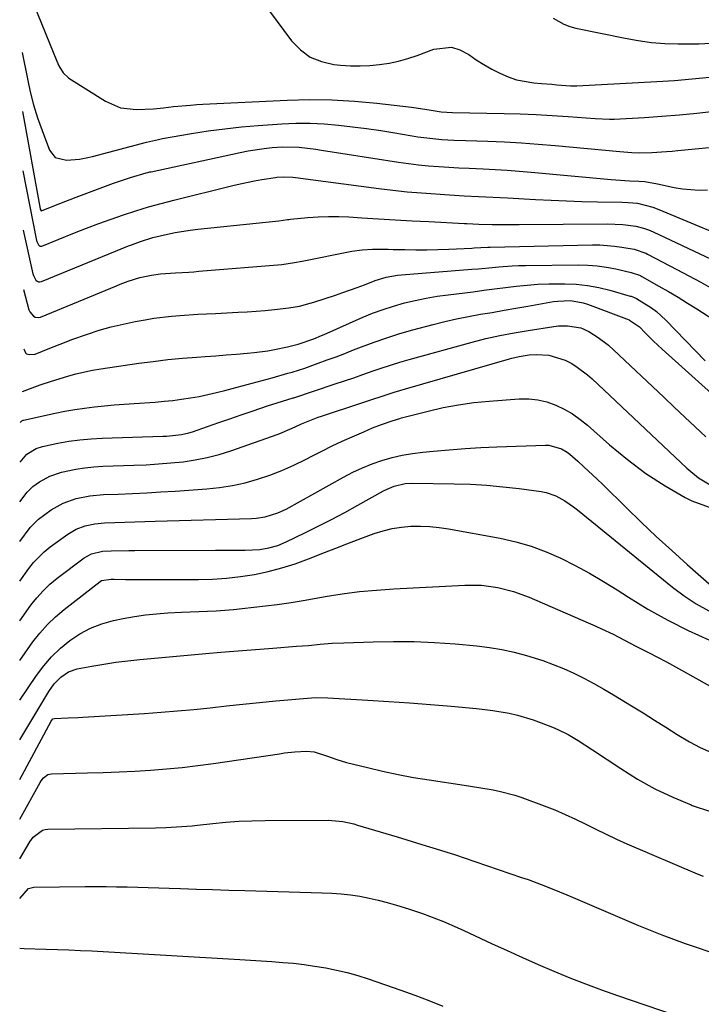
# Model space of a CAD drawing. Units: inches. Extents: x 1820424 to 1825653, y 426277 to 431630.
# Drawn here: x 1820431 to 1820623, y 427875 to 428154 of the extents above; entities that cross this region are included whole.
import ezdxf

# ---------------------------------------------------------------- set-up
doc = ezdxf.new("R2010")
doc.units = ezdxf.units.IN
doc.header["$MEASUREMENT"] = 0
doc.layers.add('7', color=7, linetype='Continuous')
doc.layers.add('8', color=7, linetype='Continuous')

msp = doc.modelspace()

# ---------------------------------------------------------------- linework, layer by layer
at = {"layer": '7', "color": 18}
for points in [[(1820581.49, 428154.57, 1876), (1820584.57, 428152.79, 1876), (1820586.23, 428152.18, 1876), (1820587.95, 428151.71, 1876), (1820601.83, 428148.85, 1876), (1820605.56, 428148.19, 1876), (1820609.3, 428147.68, 1876), (1820613.07, 428147.39, 1876), (1820616.85, 428147.25, 1876), (1820621.08, 428147.22, 1876), (1820622.75, 428147.24, 1876), (1820626.09, 428147.44, 1876), (1820627.76, 428147.63, 1876), (1820631.06, 428148.17, 1876), (1820632.7, 428148.51, 1876), (1820636.53, 428149.44, 1876), (1820639.26, 428150.12, 1876), (1820641.99, 428150.8, 1876), (1820644.72, 428151.46, 1876), (1820647.45, 428152.13, 1876), (1820668.81, 428157.29, 1876)], [(1820501.31, 428156.55, 1878), (1820507.55, 428148.15, 1878), (1820510.03, 428145.59, 1878), (1820512.79, 428143.53, 1878), (1820515.98, 428142.23, 1878), (1820519.46, 428141.43, 1878), (1820521.41, 428141.24, 1878), (1820524.15, 428141.07, 1878), (1820526.9, 428141.02, 1878), (1820529.64, 428141.15, 1878), (1820532.38, 428141.4, 1878), (1820535.09, 428141.83, 1878), (1820537.78, 428142.39, 1878), (1820540.42, 428143.13, 1878), (1820543.03, 428143.99, 1878), (1820547.77, 428145.75, 1878), (1820552.73, 428146.29, 1878), (1820555.08, 428145.6, 1878), (1820557.64, 428144.23, 1878), (1820559.76, 428142.77, 1878), (1820561.92, 428141.39, 1878), (1820564.14, 428140.12, 1878), (1820566.42, 428138.92, 1878), (1820568.8, 428137.9, 1878), (1820571.15, 428137.1, 1878), (1820576.05, 428136.21, 1878), (1820578.2, 428136.03, 1878), (1820581.09, 428135.8, 1878), (1820582.53, 428135.69, 1878), (1820586.44, 428135.42, 1878), (1820587.73, 428135.36, 1878), (1820587.94, 428135.37, 1878), (1820588.16, 428135.38, 1878), (1820610.79, 428136.59, 1878), (1820615.82, 428136.92, 1878), (1820620.83, 428137.33, 1878), (1820625.83, 428137.86, 1878)], [(1820431.32, 428144.85, 1882), (1820432.8, 428137.36, 1882), (1820433.63, 428133.64, 1882), (1820434.58, 428129.95, 1882), (1820435.71, 428126.31, 1882), (1820436.96, 428122.71, 1882), (1820439.05, 428117.17, 1882), (1820440.68, 428115.1, 1882), (1820443.88, 428114.36, 1882), (1820447.59, 428114.65, 1882), (1820449.42, 428114.98, 1882), (1820451.24, 428115.39, 1882), (1820466.49, 428119.46, 1882), (1820469.88, 428120.23, 1882), (1820471.03, 428120.44, 1882), (1820479.24, 428121.87, 1882), (1820483.92, 428122.61, 1882), (1820488.62, 428123.25, 1882), (1820493.34, 428123.75, 1882), (1820498.07, 428124.14, 1882), (1820504.73, 428124.6, 1882), (1820508.75, 428124.77, 1882), (1820512.76, 428124.79, 1882), (1820516.76, 428124.6, 1882), (1820520.76, 428124.27, 1882), (1820524.76, 428123.8, 1882), (1820528.75, 428123.29, 1882), (1820532.73, 428122.71, 1882), (1820536.7, 428122.08, 1882), (1820543.24, 428120.98, 1882), (1820544.93, 428120.73, 1882), (1820548.32, 428120.35, 1882), (1820550.02, 428120.22, 1882), (1820553.43, 428120.03, 1882), (1820556.84, 428119.89, 1882), (1820562.99, 428119.69, 1882), (1820567.77, 428119.49, 1882), (1820572.54, 428119.23, 1882), (1820577.31, 428118.89, 1882), (1820582.08, 428118.49, 1882), (1820600.35, 428116.8, 1882), (1820603.75, 428116.55, 1882), (1820606.02, 428116.46, 1882), (1820609.43, 428116.51, 1882), (1820613.57, 428116.76, 1882), (1820615.17, 428116.89, 1882), (1820616.77, 428117.03, 1882), (1820656.09, 428120.84, 1882)], [(1820431.41, 428128.07, 1884), (1820436.42, 428100.6, 1884), (1820436.45, 428100.48, 1884), (1820436.58, 428100.15, 1884), (1820436.65, 428100.07, 1884), (1820436.73, 428100.02, 1884), (1820436.83, 428100.01, 1884), (1820440.78, 428101.56, 1884), (1820444.87, 428103.16, 1884), (1820446.65, 428103.85, 1884), (1820451.17, 428105.59, 1884), (1820453.44, 428106.44, 1884), (1820457.2, 428107.84, 1884), (1820461.93, 428109.44, 1884), (1820466.36, 428110.72, 1884), (1820466.92, 428110.87, 1884), (1820467.48, 428111, 1884), (1820467.67, 428111.04, 1884), (1820467.86, 428111.08, 1884), (1820493.02, 428116.54, 1884), (1820495.26, 428116.98, 1884), (1820499.76, 428117.66, 1884), (1820502.02, 428117.91, 1884), (1820504.98, 428118.13, 1884), (1820509.71, 428118, 1884), (1820514.42, 428117.42, 1884), (1820515.99, 428117.19, 1884), (1820537.74, 428113.77, 1884), (1820540.58, 428113.37, 1884), (1820543.43, 428113.01, 1884), (1820546.28, 428112.74, 1884), (1820549.15, 428112.52, 1884), (1820552.01, 428112.34, 1884), (1820554.88, 428112.18, 1884), (1820557.75, 428112.04, 1884), (1820561.69, 428111.87, 1884), (1820565.1, 428111.7, 1884), (1820568.5, 428111.5, 1884), (1820571.9, 428111.24, 1884), (1820575.3, 428110.96, 1884), (1820597.92, 428108.89, 1884), (1820599.22, 428108.78, 1884), (1820603.13, 428108.53, 1884), (1820605.73, 428108.41, 1884), (1820607.41, 428108.28, 1884), (1820611, 428107.63, 1884), (1820615.7, 428106.61, 1884), (1820618.06, 428106.19, 1884), (1820622.8, 428105.84, 1884), (1820625.19, 428105.9, 1884)], [(1820431.51, 428111.29, 1886), (1820435.4, 428091.62, 1886), (1820435.49, 428091.29, 1886), (1820435.91, 428090.36, 1886), (1820436.12, 428090.16, 1886), (1820436.36, 428090.02, 1886), (1820436.63, 428089.99, 1886), (1820436.93, 428090.04, 1886), (1820446.11, 428093.73, 1886), (1820449.56, 428095.09, 1886), (1820453.02, 428096.4, 1886), (1820456.5, 428097.65, 1886), (1820460, 428098.87, 1886), (1820463.53, 428100.01, 1886), (1820467.06, 428101.09, 1886), (1820470.63, 428102.09, 1886), (1820474.21, 428103.02, 1886), (1820490.95, 428107.19, 1886), (1820492.97, 428107.66, 1886), (1820497.05, 428108.49, 1886), (1820499.1, 428108.83, 1886), (1820502.98, 428109.44, 1886), (1820503.32, 428109.5, 1886), (1820505.33, 428109.6, 1886), (1820507.84, 428109.51, 1886), (1820508.67, 428109.42, 1886), (1820532.17, 428106.33, 1886), (1820536.18, 428105.84, 1886), (1820540.2, 428105.41, 1886), (1820544.23, 428105.06, 1886), (1820548.26, 428104.77, 1886), (1820552.24, 428104.52, 1886), (1820556.33, 428104.28, 1886), (1820560.42, 428104.08, 1886), (1820562.46, 428103.98, 1886), (1820566.55, 428103.78, 1886), (1820568.6, 428103.67, 1886), (1820576.55, 428103.23, 1886), (1820580.91, 428103.01, 1886), (1820585.27, 428102.82, 1886), (1820589.64, 428102.68, 1886), (1820594.01, 428102.57, 1886), (1820600.99, 428102.43, 1886), (1820602.75, 428102.36, 1886), (1820605.38, 428102.13, 1886), (1820609.7, 428101.06, 1886), (1820611.38, 428100.42, 1886), (1820636.76, 428089.82, 1886)], [(1820431.61, 428094.51, 1888), (1820434.36, 428082.18, 1888), (1820434.5, 428081.7, 1888), (1820435.22, 428080.41, 1888), (1820435.57, 428080.13, 1888), (1820435.95, 428079.95, 1888), (1820436.37, 428079.93, 1888), (1820436.81, 428080.01, 1888), (1820461.44, 428090.07, 1888), (1820462.56, 428090.51, 1888), (1820464.81, 428091.36, 1888), (1820468.25, 428092.47, 1888), (1820472.47, 428093.43, 1888), (1820474.6, 428093.85, 1888), (1820478.88, 428094.52, 1888), (1820481.04, 428094.77, 1888), (1820503.88, 428097.14, 1888), (1820505.14, 428097.31, 1888), (1820506.38, 428097.51, 1888), (1820506.8, 428097.56, 1888), (1820507.22, 428097.61, 1888), (1820512.17, 428098.1, 1888), (1820515.06, 428098.31, 1888), (1820517.96, 428098.43, 1888), (1820520.85, 428098.41, 1888), (1820523.75, 428098.29, 1888), (1820527.41, 428098.05, 1888), (1820532.14, 428097.75, 1888), (1820536.87, 428097.46, 1888), (1820541.6, 428097.19, 1888), (1820546.33, 428096.94, 1888), (1820556.42, 428096.41, 1888), (1820557.11, 428096.38, 1888), (1820560.52, 428096.22, 1888), (1820564.3, 428096.15, 1888), (1820566.19, 428096.12, 1888), (1820569.98, 428096.1, 1888), (1820571.87, 428096.11, 1888), (1820596.79, 428096.34, 1888), (1820601.23, 428096.15, 1888), (1820604.91, 428095.67, 1888), (1820607.05, 428095.14, 1888), (1820608.44, 428094.64, 1888), (1820609.12, 428094.35, 1888), (1820609.79, 428094.05, 1888), (1820626.19, 428086.33, 1888)], [(1820431.8, 428060.94, 1892), (1820432.32, 428059.81, 1892), (1820432.58, 428059.56, 1892), (1820433.29, 428059.34, 1892), (1820435.02, 428059.48, 1892), (1820439.16, 428061.1, 1892), (1820443.3, 428062.78, 1892), (1820445.4, 428063.56, 1892), (1820449.85, 428065.13, 1892), (1820453.16, 428066.2, 1892), (1820456.49, 428067.16, 1892), (1820459.87, 428067.97, 1892), (1820463.27, 428068.67, 1892), (1820466.12, 428069.19, 1892), (1820468.59, 428069.6, 1892), (1820473.54, 428070.21, 1892), (1820476.02, 428070.42, 1892), (1820481.01, 428070.72, 1892), (1820483.51, 428070.85, 1892), (1820486, 428070.98, 1892), (1820492.42, 428071.28, 1892), (1820494.98, 428071.42, 1892), (1820497.54, 428071.59, 1892), (1820500.1, 428071.81, 1892), (1820502.66, 428072.06, 1892), (1820506.73, 428072.5, 1892), (1820509.79, 428073.04, 1892), (1820512.81, 428073.83, 1892), (1820513.8, 428074.14, 1892), (1820519.98, 428076.14, 1892), (1820522.04, 428076.84, 1892), (1820526.12, 428078.31, 1892), (1820528.14, 428079.1, 1892), (1820531.17, 428080.28, 1892), (1820534.3, 428081.2, 1892), (1820537.53, 428081.76, 1892), (1820538.61, 428081.87, 1892), (1820558.54, 428083.48, 1892), (1820560.44, 428083.63, 1892), (1820564.23, 428083.96, 1892), (1820566.12, 428084.14, 1892), (1820569.91, 428084.41, 1892), (1820571.81, 428084.49, 1892), (1820573.71, 428084.53, 1892), (1820588.66, 428084.68, 1892), (1820591.31, 428084.61, 1892), (1820593.96, 428084.43, 1892), (1820596.58, 428084.06, 1892), (1820599.2, 428083.57, 1892), (1820603.6, 428082.58, 1892), (1820605.91, 428081.8, 1892), (1820606.28, 428081.62, 1892), (1820606.63, 428081.43, 1892), (1820611.39, 428078.72, 1892), (1820614.11, 428077.15, 1892), (1820616.82, 428075.54, 1892), (1820619.5, 428073.9, 1892), (1820622.16, 428072.23, 1892), (1820628.28, 428068.33, 1892)], [(1820431.4, 428048.86, 1894), (1820434.16, 428049.92, 1894), (1820436.43, 428050.72, 1894), (1820439.63, 428051.8, 1894), (1820444.21, 428053.2, 1894), (1820446.52, 428053.84, 1894), (1820451.19, 428054.87, 1894), (1820453.55, 428055.27, 1894), (1820464.31, 428056.85, 1894), (1820468.42, 428057.4, 1894), (1820472.53, 428057.89, 1894), (1820476.65, 428058.29, 1894), (1820480.77, 428058.62, 1894), (1820483.12, 428058.78, 1894), (1820486.08, 428058.99, 1894), (1820489.03, 428059.22, 1894), (1820491.99, 428059.47, 1894), (1820494.94, 428059.74, 1894), (1820496.98, 428059.93, 1894), (1820500.82, 428060.41, 1894), (1820502.73, 428060.75, 1894), (1820506.37, 428061.52, 1894), (1820509.4, 428062.3, 1894), (1820513.84, 428063.82, 1894), (1820516.01, 428064.73, 1894), (1820516.73, 428065.04, 1894), (1820527.54, 428069.8, 1894), (1820530.46, 428071, 1894), (1820533.4, 428072.1, 1894), (1820536.4, 428073.06, 1894), (1820539.43, 428073.92, 1894), (1820542.5, 428074.64, 1894), (1820545.58, 428075.29, 1894), (1820548.69, 428075.82, 1894), (1820551.81, 428076.26, 1894), (1820558.84, 428077.12, 1894), (1820561.89, 428077.5, 1894), (1820564.95, 428077.89, 1894), (1820568.01, 428078.28, 1894), (1820571.06, 428078.67, 1894), (1820574.12, 428079, 1894), (1820577.19, 428079.25, 1894), (1820580.26, 428079.37, 1894), (1820584.82, 428079.38, 1894), (1820588.04, 428079.22, 1894), (1820591.24, 428078.89, 1894), (1820594.4, 428078.3, 1894), (1820597.54, 428077.53, 1894), (1820603.31, 428075.88, 1894), (1820603.54, 428075.81, 1894), (1820604.86, 428075.27, 1894), (1820605.07, 428075.15, 1894), (1820609.29, 428072.55, 1894), (1820610.74, 428071.49, 1894), (1820613.41, 428069.06, 1894), (1820624.5, 428057.55, 1894)], [(1820430.74, 428040.09, 1896), (1820431.2, 428040.55, 1896), (1820431.58, 428040.72, 1896), (1820431.71, 428040.76, 1896), (1820440.68, 428042.74, 1896), (1820443.44, 428043.3, 1896), (1820446.21, 428043.79, 1896), (1820449, 428044.19, 1896), (1820451.79, 428044.53, 1896), (1820454.6, 428044.8, 1896), (1820457.4, 428045.05, 1896), (1820460.21, 428045.27, 1896), (1820463.02, 428045.48, 1896), (1820468.95, 428045.88, 1896), (1820471.45, 428046.09, 1896), (1820473.94, 428046.35, 1896), (1820476.42, 428046.67, 1896), (1820478.9, 428047.05, 1896), (1820481.37, 428047.49, 1896), (1820483.83, 428047.98, 1896), (1820486.27, 428048.54, 1896), (1820488.7, 428049.14, 1896), (1820490.75, 428049.68, 1896), (1820493.56, 428050.43, 1896), (1820496.38, 428051.2, 1896), (1820499.19, 428051.97, 1896), (1820502, 428052.76, 1896), (1820506.46, 428054.02, 1896), (1820507.67, 428054.37, 1896), (1820511.25, 428055.49, 1896), (1820515.09, 428056.88, 1896), (1820517.6, 428057.79, 1896), (1820520.1, 428058.72, 1896), (1820522.6, 428059.67, 1896), (1820525.08, 428060.64, 1896), (1820527.27, 428061.49, 1896), (1820530.86, 428062.84, 1896), (1820534.49, 428064.1, 1896), (1820538.15, 428065.24, 1896), (1820541.84, 428066.29, 1896), (1820547.6, 428067.84, 1896), (1820550.91, 428068.67, 1896), (1820554.22, 428069.44, 1896), (1820557.56, 428070.11, 1896), (1820560.92, 428070.71, 1896), (1820564.28, 428071.27, 1896), (1820567.64, 428071.84, 1896), (1820571, 428072.42, 1896), (1820574.36, 428073.01, 1896), (1820581.63, 428074.3, 1896), (1820582.83, 428074.47, 1896), (1820586.46, 428074.6, 1896), (1820590.03, 428073.98, 1896), (1820591.18, 428073.6, 1896), (1820603.01, 428069.12, 1896), (1820603.08, 428069.1, 1896), (1820605.9, 428067.17, 1896), (1820607.53, 428065.5, 1896), (1820609.92, 428063.12, 1896), (1820611.14, 428061.97, 1896), (1820612.38, 428060.83, 1896), (1820628.13, 428046.62, 1896)], [(1820430.73, 428028.86, 1898), (1820432.69, 428031.18, 1898), (1820435.34, 428032.74, 1898), (1820437.1, 428033.28, 1898), (1820441.47, 428034.2, 1898), (1820444.57, 428034.77, 1898), (1820447.69, 428035.22, 1898), (1820450.83, 428035.51, 1898), (1820453.98, 428035.69, 1898), (1820471.09, 428036.19, 1898), (1820472.16, 428036.24, 1898), (1820476.42, 428036.69, 1898), (1820478.49, 428037.17, 1898), (1820479.51, 428037.49, 1898), (1820483.79, 428038.96, 1898), (1820486.94, 428040.05, 1898), (1820490.09, 428041.13, 1898), (1820493.24, 428042.22, 1898), (1820496.39, 428043.3, 1898), (1820500.96, 428044.88, 1898), (1820501.95, 428045.21, 1898), (1820504.93, 428046.14, 1898), (1820507.99, 428047.04, 1898), (1820508.2, 428047.11, 1898), (1820519.89, 428051.01, 1898), (1820522.5, 428051.89, 1898), (1820525.1, 428052.78, 1898), (1820527.71, 428053.69, 1898), (1820530.3, 428054.6, 1898), (1820532.91, 428055.49, 1898), (1820535.53, 428056.35, 1898), (1820538.16, 428057.15, 1898), (1820540.8, 428057.92, 1898), (1820558.58, 428062.87, 1898), (1820562.5, 428063.88, 1898), (1820566.46, 428064.74, 1898), (1820570.45, 428065.48, 1898), (1820574.44, 428066.14, 1898), (1820581.73, 428067.28, 1898), (1820583.01, 428067.43, 1898), (1820585.57, 428067.49, 1898), (1820589.33, 428066.87, 1898), (1820591.63, 428065.81, 1898), (1820594.2, 428064.19, 1898), (1820597.17, 428061.94, 1898), (1820598.57, 428060.7, 1898), (1820612.78, 428047.24, 1898), (1820615.75, 428044.43, 1898), (1820618.73, 428041.63, 1898), (1820621.71, 428038.84, 1898), (1820624.71, 428036.06, 1898)], [(1820430.71, 428006.41, 1902), (1820433.64, 428010.41, 1902), (1820435.95, 428012.72, 1902), (1820439.57, 428015.37, 1902), (1820442.95, 428017.31, 1902), (1820446.62, 428018.6, 1902), (1820450.47, 428019.36, 1902), (1820454.38, 428019.71, 1902), (1820458.5, 428019.86, 1902), (1820462.54, 428020.03, 1902), (1820466.57, 428020.22, 1902), (1820470.6, 428020.45, 1902), (1820474.62, 428020.7, 1902), (1820483.55, 428021.31, 1902), (1820487.19, 428021.69, 1902), (1820490.81, 428022.24, 1902), (1820494.37, 428023.05, 1902), (1820497.9, 428024.02, 1902), (1820501.37, 428025.22, 1902), (1820504.79, 428026.54, 1902), (1820508.14, 428028.02, 1902), (1820511.44, 428029.63, 1902), (1820513.48, 428030.69, 1902), (1820516.26, 428032.1, 1902), (1820519.05, 428033.47, 1902), (1820521.87, 428034.79, 1902), (1820524.71, 428036.07, 1902), (1820527.92, 428037.5, 1902), (1820530.42, 428038.55, 1902), (1820532.95, 428039.52, 1902), (1820536.02, 428040.61, 1902), (1820538.13, 428041.26, 1902), (1820538.66, 428041.4, 1902), (1820546.12, 428043.32, 1902), (1820550.4, 428044.3, 1902), (1820554.7, 428045.13, 1902), (1820559.05, 428045.73, 1902), (1820563.42, 428046.17, 1902), (1820571.94, 428046.79, 1902), (1820574.59, 428046.79, 1902), (1820577.2, 428046.54, 1902), (1820579.74, 428045.91, 1902), (1820582.24, 428045.03, 1902), (1820584.64, 428043.85, 1902), (1820586.95, 428042.52, 1902), (1820589.12, 428040.99, 1902), (1820591.2, 428039.31, 1902), (1820597.49, 428033.74, 1902), (1820602.53, 428029.59, 1902), (1820607.75, 428025.69, 1902), (1820613.22, 428022.17, 1902), (1820618.88, 428018.91, 1902), (1820620.71, 428017.94, 1902), (1820625.62, 428016.14, 1902)], [(1820430.71, 427995.18, 1904), (1820433.22, 427998.74, 1904), (1820434.55, 428000.45, 1904), (1820437.57, 428003.51, 1904), (1820439.25, 428004.87, 1904), (1820444.25, 428008.52, 1904), (1820446.6, 428009.93, 1904), (1820449.16, 428010.88, 1904), (1820451.85, 428011.45, 1904), (1820454.59, 428011.71, 1904), (1820457.52, 428011.83, 1904), (1820460.37, 428011.93, 1904), (1820463.21, 428012.03, 1904), (1820466.06, 428012.12, 1904), (1820468.91, 428012.2, 1904), (1820496.21, 428012.91, 1904), (1820497.49, 428012.99, 1904), (1820500.02, 428013.37, 1904), (1820503.69, 428014.5, 1904), (1820505.99, 428015.61, 1904), (1820522.25, 428024.65, 1904), (1820524.88, 428026.01, 1904), (1820527.56, 428027.27, 1904), (1820530.31, 428028.37, 1904), (1820533.1, 428029.36, 1904), (1820535.95, 428030.17, 1904), (1820538.82, 428030.86, 1904), (1820541.73, 428031.36, 1904), (1820544.67, 428031.74, 1904), (1820547.68, 428032.02, 1904), (1820552.14, 428032.4, 1904), (1820556.61, 428032.73, 1904), (1820561.08, 428032.99, 1904), (1820565.56, 428033.19, 1904), (1820579.34, 428033.7, 1904), (1820580.28, 428033.68, 1904), (1820583.87, 428032.69, 1904), (1820585.47, 428031.72, 1904), (1820586.21, 428031.13, 1904), (1820588.46, 428029.14, 1904), (1820590.28, 428027.49, 1904), (1820593.87, 428024.15, 1904), (1820595.63, 428022.44, 1904), (1820602.15, 428016.02, 1904), (1820606.4, 428011.91, 1904), (1820610.68, 428007.85, 1904), (1820615.03, 428003.85, 1904), (1820619.42, 427999.89, 1904), (1820626.37, 427993.73, 1904)], [(1820430.7, 427983.95, 1906), (1820433.81, 427988.37, 1906), (1820435.46, 427990.48, 1906), (1820437.23, 427992.49, 1906), (1820439.17, 427994.32, 1906), (1820441.24, 427996.03, 1906), (1820448.86, 428001.78, 1906), (1820450.93, 428002.93, 1906), (1820454.02, 428003.64, 1906), (1820456.53, 428003.77, 1906), (1820461.5, 428003.89, 1906), (1820463.16, 428003.91, 1906), (1820486.01, 428003.92, 1906), (1820490.18, 428003.94, 1906), (1820494.36, 428003.97, 1906), (1820498.52, 428004.16, 1906), (1820501.1, 428004.6, 1906), (1820503.61, 428005.33, 1906), (1820506.03, 428006.33, 1906), (1820511.28, 428008.87, 1906), (1820515.07, 428010.75, 1906), (1820518.84, 428012.67, 1906), (1820522.58, 428014.65, 1906), (1820526.28, 428016.69, 1906), (1820533.56, 428020.76, 1906), (1820534.52, 428021.25, 1906), (1820536.5, 428022.07, 1906), (1820539.63, 428022.82, 1906), (1820541.77, 428022.94, 1906), (1820553.55, 428022.76, 1906), (1820558.15, 428022.61, 1906), (1820562.74, 428022.34, 1906), (1820567.32, 428021.92, 1906), (1820571.89, 428021.38, 1906), (1820578.11, 428020.53, 1906), (1820579.54, 428020.25, 1906), (1820582.27, 428019.33, 1906), (1820584.83, 428017.91, 1906), (1820587.24, 428016.25, 1906), (1820588.4, 428015.35, 1906), (1820615.25, 427993.49, 1906), (1820618.55, 427991.02, 1906), (1820621.97, 427988.74, 1906), (1820625.57, 427986.75, 1906)], [(1820430.69, 427972.72, 1908), (1820434.4, 427977.99, 1908), (1820436.37, 427980.52, 1908), (1820438.46, 427982.93, 1908), (1820440.77, 427985.14, 1908), (1820443.21, 427987.22, 1908), (1820453.4, 427995.14, 1908), (1820453.77, 427995.38, 1908), (1820456.47, 427995.74, 1908), (1820457.4, 427995.74, 1908), (1820460.57, 427995.7, 1908), (1820462.63, 427995.69, 1908), (1820466.73, 427995.66, 1908), (1820468.79, 427995.66, 1908), (1820481.16, 427995.65, 1908), (1820485.15, 427995.76, 1908), (1820489.12, 427996.02, 1908), (1820493.07, 427996.49, 1908), (1820497.01, 427997.11, 1908), (1820500.91, 427997.94, 1908), (1820504.76, 427998.93, 1908), (1820508.55, 428000.14, 1908), (1820512.3, 428001.5, 1908), (1820516.85, 428003.31, 1908), (1820520.02, 428004.55, 1908), (1820523.19, 428005.77, 1908), (1820526.37, 428006.97, 1908), (1820530.91, 428008.65, 1908), (1820533.45, 428009.45, 1908), (1820536.02, 428010.09, 1908), (1820538.64, 428010.5, 1908), (1820541.29, 428010.74, 1908), (1820543.96, 428010.78, 1908), (1820546.63, 428010.69, 1908), (1820549.28, 428010.42, 1908), (1820551.92, 428010.03, 1908), (1820566.49, 428007.38, 1908), (1820570.93, 428006.37, 1908), (1820575.29, 428005.13, 1908), (1820579.54, 428003.53, 1908), (1820583.7, 428001.69, 1908), (1820587.77, 427999.61, 1908), (1820591.79, 427997.43, 1908), (1820595.73, 427995.11, 1908), (1820599.61, 427992.7, 1908), (1820602.79, 427990.65, 1908), (1820608.31, 427987.3, 1908), (1820613.93, 427984.13, 1908), (1820619.69, 427981.25, 1908), (1820625.56, 427978.56, 1908)], [(1820430.68, 427950.27, 1912), (1820438.86, 427963.94, 1912), (1820440.41, 427966.12, 1912), (1820442.26, 427968.05, 1912), (1820444.44, 427969.52, 1912), (1820446.93, 427970.35, 1912), (1820451.02, 427971.13, 1912), (1820454.4, 427971.72, 1912), (1820457.78, 427972.25, 1912), (1820461.18, 427972.67, 1912), (1820464.59, 427973.02, 1912), (1820470.87, 427973.58, 1912), (1820473.98, 427973.87, 1912), (1820477.09, 427974.17, 1912), (1820480.2, 427974.47, 1912), (1820483.31, 427974.74, 1912), (1820487.53, 427975.08, 1912), (1820491.2, 427975.37, 1912), (1820494.86, 427975.66, 1912), (1820498.53, 427975.94, 1912), (1820502.2, 427976.23, 1912), (1820508.96, 427976.75, 1912), (1820512.3, 427977.02, 1912), (1820515.64, 427977.33, 1912), (1820518.98, 427977.6, 1912), (1820522.32, 427977.77, 1912), (1820530.58, 427978.06, 1912), (1820536.38, 427978.16, 1912), (1820542.18, 427978.11, 1912), (1820547.97, 427977.84, 1912), (1820553.75, 427977.42, 1912), (1820559.97, 427976.86, 1912), (1820563.51, 427976.43, 1912), (1820567.02, 427975.86, 1912), (1820570.49, 427975.09, 1912), (1820573.93, 427974.18, 1912), (1820578.57, 427972.72, 1912), (1820581.55, 427971.65, 1912), (1820584.48, 427970.43, 1912), (1820587.38, 427969.12, 1912), (1820590.22, 427967.7, 1912), (1820593.03, 427966.21, 1912), (1820595.8, 427964.65, 1912), (1820598.54, 427963.03, 1912), (1820603.69, 427959.88, 1912), (1820606.92, 427957.9, 1912), (1820610.14, 427955.9, 1912), (1820613.35, 427953.88, 1912), (1820616.54, 427951.84, 1912), (1820620.04, 427949.74, 1912), (1820623.1, 427948.12, 1912), (1820626.27, 427946.72, 1912)], [(1820430.67, 427939.04, 1914), (1820439.52, 427955.56, 1914), (1820439.69, 427955.83, 1914), (1820440.01, 427956.19, 1914), (1820440.44, 427956.33, 1914), (1820444.33, 427956.47, 1914), (1820447.14, 427956.6, 1914), (1820448.54, 427956.68, 1914), (1820465.96, 427957.75, 1914), (1820470.61, 427958.08, 1914), (1820475.25, 427958.45, 1914), (1820479.89, 427958.9, 1914), (1820484.52, 427959.39, 1914), (1820489.15, 427959.91, 1914), (1820493.79, 427960.4, 1914), (1820498.42, 427960.85, 1914), (1820503.06, 427961.29, 1914), (1820513.17, 427962.19, 1914), (1820514.33, 427962.26, 1914), (1820517.81, 427962.21, 1914), (1820529.08, 427961.53, 1914), (1820534.99, 427961.15, 1914), (1820540.89, 427960.74, 1914), (1820546.79, 427960.27, 1914), (1820552.69, 427959.78, 1914), (1820559.8, 427959.15, 1914), (1820562.14, 427958.91, 1914), (1820564.47, 427958.61, 1914), (1820569.1, 427957.79, 1914), (1820571.38, 427957.26, 1914), (1820575.88, 427955.93, 1914), (1820578.09, 427955.13, 1914), (1820581.33, 427953.86, 1914), (1820582.83, 427953.22, 1914), (1820585.74, 427951.78, 1914), (1820588.54, 427950.12, 1914), (1820592.65, 427947.47, 1914), (1820600.63, 427942.14, 1914), (1820605.4, 427939.18, 1914), (1820610.29, 427936.44, 1914), (1820615.35, 427934.05, 1914), (1820620.53, 427931.87, 1914), (1820620.87, 427931.74, 1914), (1820626.01, 427929.97, 1914)], [(1820430.66, 427927.81, 1916), (1820436.46, 427938.22, 1916), (1820436.74, 427938.67, 1916), (1820437.39, 427939.52, 1916), (1820438.61, 427940.47, 1916), (1820439.09, 427940.61, 1916), (1820439.61, 427940.68, 1916), (1820449.81, 427940.91, 1916), (1820454.28, 427941.03, 1916), (1820458.74, 427941.2, 1916), (1820463.2, 427941.43, 1916), (1820467.66, 427941.7, 1916), (1820472.11, 427942.06, 1916), (1820476.56, 427942.48, 1916), (1820480.99, 427943.01, 1916), (1820485.42, 427943.61, 1916), (1820504.09, 427946.37, 1916), (1820505.55, 427946.57, 1916), (1820508.47, 427946.88, 1916), (1820511.79, 427947.1, 1916), (1820513.93, 427946.91, 1916), (1820517.65, 427945.64, 1916), (1820520.34, 427944.7, 1916), (1820523.08, 427943.92, 1916), (1820528.96, 427942.44, 1916), (1820533.29, 427941.42, 1916), (1820537.65, 427940.48, 1916), (1820542.02, 427939.66, 1916), (1820546.42, 427938.93, 1916), (1820556.32, 427937.43, 1916), (1820560.45, 427936.79, 1916), (1820564.58, 427936.11, 1916), (1820566.62, 427935.7, 1916), (1820570.64, 427934.63, 1916), (1820572.62, 427933.97, 1916), (1820578.99, 427931.61, 1916), (1820581.99, 427930.44, 1916), (1820584.95, 427929.2, 1916), (1820587.86, 427927.84, 1916), (1820590.75, 427926.41, 1916), (1820593.62, 427924.96, 1916), (1820596.51, 427923.55, 1916), (1820599.43, 427922.2, 1916), (1820602.37, 427920.9, 1916), (1820622.24, 427912.35, 1916), (1820623.89, 427911.68, 1916)], [(1820430.65, 427916.59, 1918), (1820433.51, 427921.42, 1918), (1820434.48, 427922.77, 1918), (1820437.05, 427924.73, 1918), (1820437.82, 427924.92, 1918), (1820438.62, 427925.02, 1918), (1820469, 427925.39, 1918), (1820471.98, 427925.47, 1918), (1820474.96, 427925.62, 1918), (1820479.41, 427925.99, 1918), (1820480.9, 427926.14, 1918), (1820485.28, 427926.63, 1918), (1820488.96, 427926.98, 1918), (1820492.64, 427927.26, 1918), (1820496.32, 427927.41, 1918), (1820500.02, 427927.49, 1918), (1820517.89, 427927.6, 1918), (1820522.06, 427927.2, 1918), (1820525.14, 427926.47, 1918), (1820526.15, 427926.18, 1918), (1820537.37, 427922.82, 1918), (1820540.13, 427921.99, 1918), (1820542.88, 427921.15, 1918), (1820545.64, 427920.3, 1918), (1820548.39, 427919.45, 1918), (1820551.13, 427918.58, 1918), (1820553.88, 427917.7, 1918), (1820556.61, 427916.79, 1918), (1820559.34, 427915.88, 1918), (1820572.59, 427911.37, 1918), (1820574.43, 427910.73, 1918), (1820578.09, 427909.38, 1918), (1820581.72, 427907.94, 1918), (1820585.33, 427906.45, 1918), (1820587.13, 427905.69, 1918), (1820605.69, 427897.76, 1918), (1820608.96, 427896.4, 1918), (1820612.24, 427895.1, 1918), (1820615.55, 427893.86, 1918), (1820618.88, 427892.68, 1918), (1820622.23, 427891.53, 1918), (1820625.58, 427890.39, 1918)], [(1820430.67, 427891.32, 1922), (1820431.94, 427891.24, 1922), (1820438.04, 427891.08, 1922), (1820441.3, 427890.98, 1922), (1820444.56, 427890.86, 1922), (1820447.82, 427890.71, 1922), (1820451.08, 427890.53, 1922), (1820492.91, 427888.12, 1922), (1820495.94, 427887.94, 1922), (1820498.96, 427887.74, 1922), (1820501.99, 427887.53, 1922), (1820505.02, 427887.31, 1922), (1820508.04, 427887.04, 1922), (1820511.05, 427886.7, 1922), (1820514.05, 427886.27, 1922), (1820517.2, 427885.76, 1922), (1820520.24, 427885.14, 1922), (1820523.27, 427884.43, 1922), (1820526.25, 427883.58, 1922), (1820529.21, 427882.64, 1922), (1820538.4, 427879.47, 1922), (1820542.41, 427878.03, 1922), (1820546.38, 427876.51, 1922), (1820550.32, 427874.87, 1922)]]:
    msp.add_polyline3d(points, dxfattribs=at)
at = {"layer": '8', "color": 18}
for points in [[(1820434.75, 428158.11, 1880), (1820441.11, 428142.38, 1880), (1820441.73, 428140.99, 1880), (1820442.91, 428139.04, 1880), (1820444.56, 428137.54, 1880), (1820454.88, 428131.05, 1880), (1820459.12, 428129.19, 1880), (1820463.71, 428128.65, 1880), (1820468.49, 428128.84, 1880), (1820471.3, 428129.16, 1880), (1820474.1, 428129.48, 1880), (1820478.99, 428129.94, 1880), (1820480.69, 428130.05, 1880), (1820482.39, 428130.15, 1880), (1820506.27, 428131.35, 1880), (1820512.61, 428131.5, 1880), (1820518.95, 428131.44, 1880), (1820525.28, 428131.06, 1880), (1820531.6, 428130.47, 1880), (1820541.41, 428129.3, 1880), (1820542.81, 428129.12, 1880), (1820547.02, 428128.46, 1880), (1820549.81, 428128, 1880), (1820553.08, 428127.82, 1880), (1820567.69, 428127.56, 1880), (1820572.21, 428127.44, 1880), (1820576.72, 428127.26, 1880), (1820581.23, 428127, 1880), (1820585.73, 428126.69, 1880), (1820593.4, 428126.09, 1880), (1820597.43, 428125.91, 1880), (1820598.11, 428125.93, 1880), (1820598.78, 428125.95, 1880), (1820607.33, 428126.42, 1880), (1820612.27, 428126.75, 1880), (1820617.21, 428127.14, 1880), (1820622.14, 428127.63, 1880), (1820627.06, 428128.18, 1880)], [(1820431.7, 428077.72, 1890), (1820433.25, 428071.98, 1890), (1820433.46, 428071.45, 1890), (1820434.51, 428070.17, 1890), (1820434.99, 428069.92, 1890), (1820436.01, 428069.8, 1890), (1820436.54, 428069.93, 1890), (1820458, 428078.8, 1890), (1820459.09, 428079.24, 1890), (1820461.28, 428080.06, 1890), (1820464.62, 428081.13, 1890), (1820467.9, 428081.82, 1890), (1820470.42, 428082.16, 1890), (1820474.66, 428082.44, 1890), (1820478.51, 428082.67, 1890), (1820479.89, 428082.77, 1890), (1820481.28, 428082.88, 1890), (1820504.78, 428084.85, 1890), (1820508.39, 428085.37, 1890), (1820510.54, 428085.78, 1890), (1820524.6, 428088.54, 1890), (1820527.5, 428088.97, 1890), (1820530.42, 428089.14, 1890), (1820534.83, 428089.13, 1890), (1820536.3, 428089.1, 1890), (1820539.57, 428089.02, 1890), (1820542.67, 428088.98, 1890), (1820545.77, 428088.98, 1890), (1820548.87, 428089.05, 1890), (1820551.97, 428089.16, 1890), (1820558.49, 428089.47, 1890), (1820559.14, 428089.5, 1890), (1820561.07, 428089.62, 1890), (1820563.01, 428089.72, 1890), (1820563.66, 428089.74, 1890), (1820592.66, 428090.35, 1890), (1820594.73, 428090.33, 1890), (1820598.87, 428090.02, 1890), (1820600.92, 428089.73, 1890), (1820604.46, 428089.11, 1890), (1820607.69, 428087.98, 1890), (1820608.21, 428087.72, 1890), (1820616.5, 428083.4, 1890), (1820619.89, 428081.61, 1890), (1820623.26, 428079.79, 1890), (1820626.61, 428077.93, 1890)], [(1820430.72, 428017.63, 1900), (1820432.73, 428020.38, 1900), (1820434.33, 428021.94, 1900), (1820436.2, 428023.29, 1900), (1820439.19, 428024.93, 1900), (1820442.43, 428026, 1900), (1820446.56, 428026.88, 1900), (1820449.08, 428027.29, 1900), (1820451.62, 428027.55, 1900), (1820454.17, 428027.71, 1900), (1820462.94, 428028, 1900), (1820466.43, 428028.16, 1900), (1820469.9, 428028.37, 1900), (1820473.38, 428028.66, 1900), (1820476.84, 428029, 1900), (1820480.28, 428029.49, 1900), (1820483.69, 428030.15, 1900), (1820487.04, 428031.03, 1900), (1820490.35, 428032.08, 1900), (1820503.76, 428036.8, 1900), (1820504.89, 428037.22, 1900), (1820508.54, 428038.84, 1900), (1820510.37, 428039.7, 1900), (1820513.17, 428040.86, 1900), (1820515.07, 428041.56, 1900), (1820516.03, 428041.88, 1900), (1820527.13, 428045.59, 1900), (1820530.27, 428046.64, 1900), (1820533.41, 428047.68, 1900), (1820536.56, 428048.69, 1900), (1820539.73, 428049.64, 1900), (1820569.17, 428058.09, 1900), (1820569.85, 428058.28, 1900), (1820571.91, 428058.78, 1900), (1820574.71, 428059.2, 1900), (1820576.78, 428059.35, 1900), (1820580.25, 428059.14, 1900), (1820584.9, 428057.78, 1900), (1820586.8, 428056.75, 1900), (1820588.32, 428055.78, 1900), (1820591.2, 428053.61, 1900), (1820592.55, 428052.41, 1900), (1820619.31, 428027.21, 1900), (1820622.66, 428024.46, 1900), (1820626.35, 428022.17, 1900)], [(1820430.68, 427961.5, 1910), (1820435.36, 427968.45, 1910), (1820437.44, 427971.21, 1910), (1820439.67, 427973.82, 1910), (1820442.16, 427976.19, 1910), (1820444.81, 427978.4, 1910), (1820447.69, 427980.28, 1910), (1820450.69, 427981.89, 1910), (1820453.87, 427983.09, 1910), (1820457.18, 427984.02, 1910), (1820459.93, 427984.6, 1910), (1820463.06, 427985.18, 1910), (1820466.19, 427985.65, 1910), (1820469.35, 427985.98, 1910), (1820472.52, 427986.2, 1910), (1820476.43, 427986.38, 1910), (1820481.33, 427986.58, 1910), (1820486.23, 427986.81, 1910), (1820491.11, 427987.19, 1910), (1820493.55, 427987.45, 1910), (1820503.41, 427988.63, 1910), (1820507.41, 427989.16, 1910), (1820511.4, 427989.81, 1910), (1820517.04, 427990.82, 1910), (1820521.86, 427991.59, 1910), (1820526.7, 427992.23, 1910), (1820531.55, 427992.69, 1910), (1820536.42, 427993.04, 1910), (1820556.55, 427994.07, 1910), (1820561.21, 427994.02, 1910), (1820565.82, 427993.4, 1910), (1820570.33, 427992.25, 1910), (1820574.7, 427990.63, 1910), (1820593.54, 427982.45, 1910), (1820595.18, 427981.71, 1910), (1820598.44, 427980.15, 1910), (1820601.65, 427978.5, 1910), (1820604.86, 427976.84, 1910), (1820608.43, 427975.01, 1910), (1820611.01, 427973.68, 1910), (1820613.58, 427972.32, 1910), (1820616.13, 427970.94, 1910), (1820618.68, 427969.54, 1910), (1820628.31, 427964.18, 1910)], [(1820430.64, 427905.36, 1920), (1820433.15, 427908.23, 1920), (1820434.61, 427908.61, 1920), (1820449.11, 427908.75, 1920), (1820452.09, 427908.76, 1920), (1820455.07, 427908.75, 1920), (1820458.05, 427908.7, 1920), (1820461.03, 427908.64, 1920), (1820464.01, 427908.55, 1920), (1820466.99, 427908.47, 1920), (1820469.97, 427908.38, 1920), (1820472.94, 427908.29, 1920), (1820476.1, 427908.2, 1920), (1820480.65, 427908.06, 1920), (1820485.21, 427907.92, 1920), (1820489.76, 427907.79, 1920), (1820494.32, 427907.65, 1920), (1820516.21, 427907.02, 1920), (1820518.87, 427906.89, 1920), (1820521.53, 427906.69, 1920), (1820524.17, 427906.38, 1920), (1820526.81, 427906.01, 1920), (1820529.43, 427905.52, 1920), (1820532.03, 427904.96, 1920), (1820534.61, 427904.29, 1920), (1820537.16, 427903.54, 1920), (1820540.63, 427902.45, 1920), (1820542.62, 427901.79, 1920), (1820544.6, 427901.11, 1920), (1820548.53, 427899.64, 1920), (1820550.48, 427898.85, 1920), (1820554.33, 427897.19, 1920), (1820556.24, 427896.32, 1920), (1820564.1, 427892.65, 1920), (1820568.48, 427890.63, 1920), (1820572.88, 427888.65, 1920), (1820577.3, 427886.71, 1920), (1820581.73, 427884.81, 1920), (1820586.19, 427882.97, 1920), (1820590.68, 427881.2, 1920), (1820595.2, 427879.53, 1920), (1820599.75, 427877.92, 1920), (1820619.85, 427871.03, 1920)]]:
    msp.add_polyline3d(points, dxfattribs=at)

doc.saveas('drawing.dxf')
